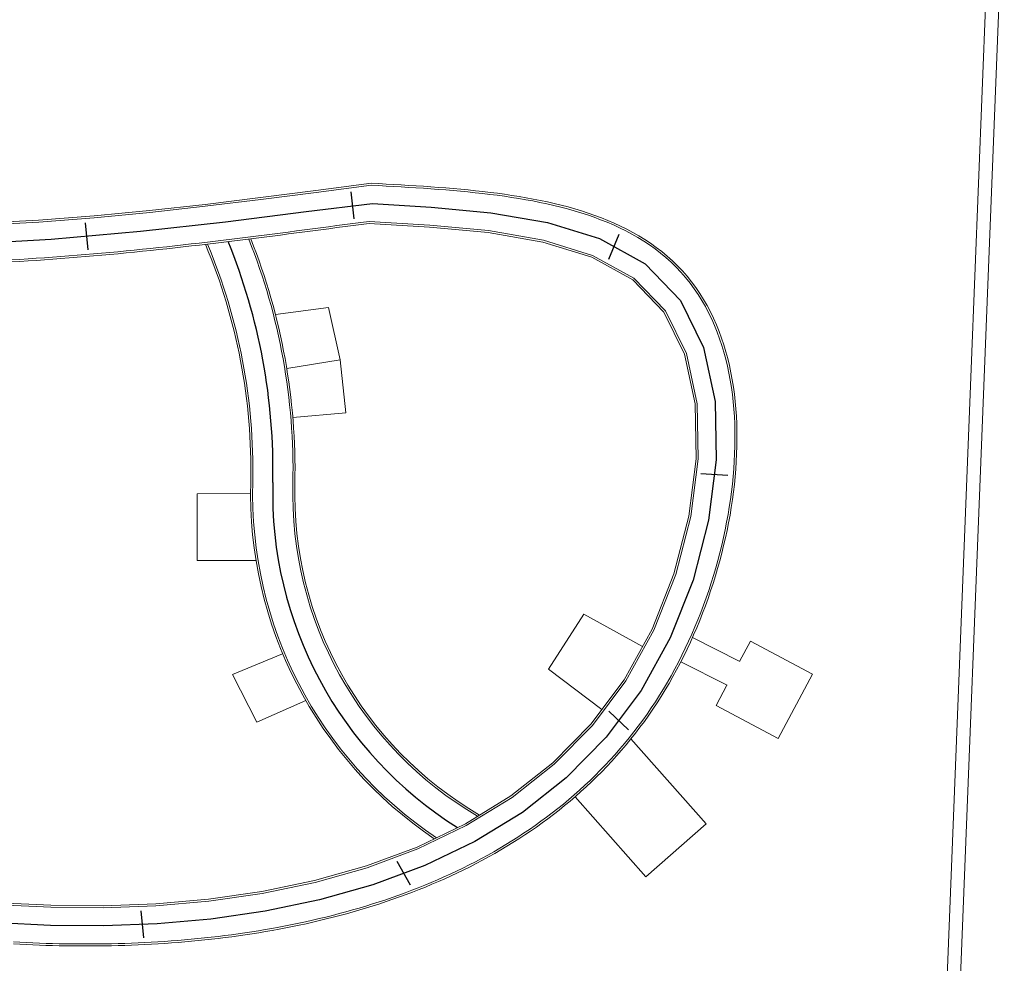
# Model space of a CAD drawing. Units: metres. Extents: x 520223 to 523413, y 3951171 to 3953817.
# Drawn here: x 521058 to 521131, y 3951397 to 3951467 of the extents above; entities that cross this region are included whole.
import ezdxf

# ---------------------------------------------------------------- set-up
doc = ezdxf.new("R2010")
doc.units = ezdxf.units.M
doc.header["$LTSCALE"] = 20
doc.header["$MEASUREMENT"] = 0
doc.linetypes.add('ACAD_ISO03W100', pattern=[30, 12, -18])
for name, color, linetype in [('BAG PARANDEGAN', 7, 'ACAD_ISO03W100'), ('C-ROAD-STAN-MINR', 11, 'Continuous'), ('PIYADERO', 130, 'Continuous'), ('sangi', 6, 'Continuous'), ('Tarhe Axe', 1, 'Continuous')]:
    doc.layers.add(name, color=color, linetype=linetype)
doc.layers.add('divar', color=34, linetype='Continuous', lineweight=5)

msp = doc.modelspace()

# ---------------------------------------------------------------- linework, layer by layer
at = {"layer": 'BAG PARANDEGAN', "lineweight": 5}
for p in [(521082.463, 3951453.302), (521082.463, 3951453.302), (521082.464, 3951453.255), (521082.464, 3951453.255), (521062.593, 3951451.003), (521062.593, 3951451.003), (521062.601, 3951450.98), (521062.601, 3951450.98), (521102.026, 3951450.212), (521102.026, 3951450.212), (521102.026, 3951450.212), (521102.026, 3951450.212), (521109.536, 3951433.155), (521109.536, 3951433.155), (521109.536, 3951433.155), (521109.536, 3951433.155), (521102.381, 3951414.775), (521102.381, 3951414.775), (521102.381, 3951414.775), (521102.381, 3951414.775), (521086.304, 3951403.341), (521086.304, 3951403.341), (521086.304, 3951403.341), (521086.304, 3951403.341), (521066.76, 3951399.529), (521066.76, 3951399.529), (521066.76, 3951399.529), (521066.76, 3951399.529)]:
    msp.add_point(p, dxfattribs=at)
at = {"layer": 'C-ROAD-STAN-MINR', "color": 11, "linetype": 'Continuous', "lineweight": -3}
for points in [[(521082.591, 3951452.291), (521082.372, 3951454.307)], [(521082.591, 3951452.291), (521082.372, 3951454.307)], [(521062.698, 3951449.971), (521062.503, 3951451.989)], [(521062.698, 3951449.971), (521062.503, 3951451.989)], [(521101.647, 3951449.272), (521102.405, 3951451.152)], [(521101.647, 3951449.272), (521102.405, 3951451.152)], [(521110.548, 3951433.098), (521108.524, 3951433.213)], [(521110.548, 3951433.098), (521108.524, 3951433.213)], [(521103.113, 3951414.075), (521101.648, 3951415.476)], [(521103.113, 3951414.075), (521101.648, 3951415.476)], [(521086.794, 3951402.453), (521085.815, 3951404.228)], [(521086.794, 3951402.453), (521085.815, 3951404.228)], [(521066.866, 3951398.521), (521066.655, 3951400.537)], [(521066.866, 3951398.521), (521066.655, 3951400.537)]]:
    msp.add_lwpolyline(points, dxfattribs=at)
at = {"layer": 'divar', "lineweight": 5}
for p, q in [((521130.22, 3951478.607), (521128.738, 3951441.076)), ((521130.22, 3951478.607), (521128.738, 3951441.076)), ((521131.219, 3951478.567), (521129.738, 3951441.037)), ((521131.219, 3951478.567), (521129.738, 3951441.037)), ((521128.738, 3951441.076), (521125.535, 3951359.914)), ((521128.738, 3951441.076), (521125.535, 3951359.914)), ((521129.738, 3951441.037), (521126.534, 3951359.882)), ((521129.738, 3951441.037), (521126.534, 3951359.882))]:
    msp.add_line(p, q, dxfattribs=at)
at = {"layer": 'PIYADERO', "lineweight": 5}
for points in [[(521076.702, 3951445.131), (521080.668, 3951445.651), (521081.538, 3951441.747), (521081.975, 3951437.771), (521078.002, 3951437.436)], [(521081.538, 3951441.747), (521077.549, 3951441.092)], [(521074.846, 3951431.745), (521070.846, 3951431.732), (521070.851, 3951426.732), (521075.252, 3951426.732)], [(521097.124, 3951418.599), (521099.778, 3951422.712)], [(521097.124, 3951418.599), (521099.778, 3951422.712)], [(521099.778, 3951422.712), (521104.154, 3951420.294)], [(521099.778, 3951422.712), (521104.154, 3951420.294)], [(521111.399, 3951419.197), (521107.893, 3951420.973)], [(521111.399, 3951419.197), (521107.893, 3951420.973)], [(521110.477, 3951417.422), (521109.664, 3951415.896), (521114.315, 3951413.42), (521116.88, 3951418.238), (521112.229, 3951420.714), (521111.417, 3951419.188)], [(521110.477, 3951417.422), (521109.664, 3951415.896), (521114.315, 3951413.42), (521116.88, 3951418.238), (521112.229, 3951420.714), (521111.417, 3951419.188)], [(521078.968, 3951416.266), (521075.312, 3951414.642), (521073.498, 3951418.207), (521077.242, 3951419.768)], [(521110.495, 3951417.413), (521107.029, 3951419.169)], [(521110.495, 3951417.413), (521107.029, 3951419.169)], [(521097.124, 3951418.599), (521101.126, 3951415.602)], [(521097.124, 3951418.599), (521101.126, 3951415.602)], [(521108.912, 3951407.053), (521103.296, 3951413.402)], [(521108.912, 3951407.053), (521103.296, 3951413.402)], [(521104.418, 3951403.078), (521099.118, 3951409.07)], [(521104.418, 3951403.078), (521099.118, 3951409.07)], [(521104.418, 3951403.078), (521108.912, 3951407.053)], [(521104.418, 3951403.078), (521108.912, 3951407.053)]]:
    msp.add_lwpolyline(points, dxfattribs=at)
at = {"layer": 'sangi', "lineweight": 5, "ltscale": 10}
for points in [[(521057.1, 3951398.057), (521057.587, 3951398.032), (521058.073, 3951398.01), (521058.561, 3951397.989), (521059.049, 3951397.971), (521059.537, 3951397.954), (521060.026, 3951397.941), (521060.515, 3951397.929), (521061.005, 3951397.92), (521061.496, 3951397.913), (521061.987, 3951397.909), (521062.478, 3951397.907), (521062.97, 3951397.908), (521063.463, 3951397.911), (521063.956, 3951397.917), (521064.45, 3951397.926), (521064.944, 3951397.938), (521065.439, 3951397.952), (521065.935, 3951397.969), (521066.431, 3951397.989), (521066.927, 3951398.012), (521067.424, 3951398.038), (521067.922, 3951398.067), (521068.42, 3951398.1), (521068.919, 3951398.135), (521069.418, 3951398.173), (521069.918, 3951398.215), (521070.419, 3951398.26), (521070.92, 3951398.308), (521071.422, 3951398.36), (521071.924, 3951398.415), (521072.427, 3951398.473), (521072.931, 3951398.535), (521073.435, 3951398.601), (521073.939, 3951398.67), (521074.444, 3951398.743), (521074.95, 3951398.82), (521075.455, 3951398.901), (521075.961, 3951398.985), (521076.467, 3951399.073), (521076.973, 3951399.165), (521077.478, 3951399.262), (521077.984, 3951399.362), (521078.489, 3951399.467), (521078.994, 3951399.575), (521079.498, 3951399.688), (521080.002, 3951399.806), (521080.506, 3951399.927), (521081.008, 3951400.053), (521081.51, 3951400.184), (521082.012, 3951400.319), (521082.512, 3951400.459), (521083.011, 3951400.603), (521083.509, 3951400.752), (521084.006, 3951400.906), (521084.502, 3951401.065), (521084.996, 3951401.229), (521085.489, 3951401.398), (521085.98, 3951401.572), (521086.47, 3951401.751), (521086.958, 3951401.935), (521087.445, 3951402.124), (521087.929, 3951402.319), (521088.411, 3951402.519), (521088.892, 3951402.725), (521089.37, 3951402.936), (521089.846, 3951403.152), (521090.32, 3951403.375), (521090.792, 3951403.603), (521091.26, 3951403.836), (521091.727, 3951404.076), (521092.19, 3951404.321), (521092.651, 3951404.573), (521093.108, 3951404.83), (521093.563, 3951405.093), (521094.015, 3951405.363), (521094.463, 3951405.639), (521094.908, 3951405.921), (521095.349, 3951406.209), (521095.787, 3951406.504), (521096.222, 3951406.805), (521096.652, 3951407.113), (521097.079, 3951407.427), (521097.502, 3951407.748), (521097.92, 3951408.075), (521098.335, 3951408.41), (521098.745, 3951408.751), (521099.15, 3951409.099), (521099.552, 3951409.453), (521099.948, 3951409.815), (521100.34, 3951410.184), (521100.726, 3951410.559), (521101.108, 3951410.942), (521101.484, 3951411.332), (521101.856, 3951411.729), (521102.221, 3951412.133), (521102.582, 3951412.544), (521102.936, 3951412.963), (521103.285, 3951413.388), (521103.628, 3951413.821), (521103.965, 3951414.262), (521104.296, 3951414.709), (521104.62, 3951415.165), (521104.939, 3951415.627), (521105.25, 3951416.097), (521105.556, 3951416.574), (521105.854, 3951417.059), (521106.146, 3951417.551), (521106.43, 3951418.05), (521106.708, 3951418.555), (521106.977, 3951419.067), (521107.24, 3951419.585), (521107.494, 3951420.108), (521107.741, 3951420.636), (521107.981, 3951421.169), (521108.212, 3951421.707), (521108.436, 3951422.25), (521108.652, 3951422.796), (521108.86, 3951423.346), (521109.06, 3951423.9), (521109.251, 3951424.457), (521109.435, 3951425.016), (521109.61, 3951425.579), (521109.777, 3951426.144), (521109.936, 3951426.711), (521110.085, 3951427.279), (521110.227, 3951427.85), (521110.359, 3951428.421), (521110.482, 3951428.994), (521110.597, 3951429.567), (521110.702, 3951430.14), (521110.798, 3951430.714), (521110.885, 3951431.288), (521110.962, 3951431.862), (521111.03, 3951432.434), (521111.088, 3951433.006), (521111.135, 3951433.577), (521111.173, 3951434.147), (521111.2, 3951434.715), (521111.217, 3951435.281), (521111.224, 3951435.844), (521111.219, 3951436.406), (521111.204, 3951436.965), (521111.177, 3951437.521), (521111.139, 3951438.074), (521111.089, 3951438.623), (521111.027, 3951439.169), (521110.952, 3951439.711), (521110.866, 3951440.248), (521110.766, 3951440.782), (521110.654, 3951441.311), (521110.528, 3951441.834), (521110.388, 3951442.353), (521110.234, 3951442.866), (521110.065, 3951443.372), (521109.882, 3951443.872), (521109.683, 3951444.365), (521109.468, 3951444.851), (521109.238, 3951445.329), (521108.99, 3951445.798), (521108.726, 3951446.259), (521108.445, 3951446.709), (521108.146, 3951447.149), (521107.829, 3951447.578), (521107.494, 3951447.995), (521107.142, 3951448.397), (521106.776, 3951448.783), (521106.396, 3951449.151), (521106.004, 3951449.503), (521105.601, 3951449.837), (521105.186, 3951450.156), (521104.762, 3951450.459), (521104.328, 3951450.746), (521103.886, 3951451.018), (521103.436, 3951451.276), (521102.979, 3951451.52), (521102.514, 3951451.75), (521102.043, 3951451.968), (521101.566, 3951452.173), (521101.083, 3951452.367), (521100.594, 3951452.55), (521100.101, 3951452.722), (521099.602, 3951452.884), (521099.099, 3951453.036), (521098.591, 3951453.179), (521098.078, 3951453.314), (521097.562, 3951453.439), (521097.041, 3951453.558), (521096.517, 3951453.668), (521095.989, 3951453.772), (521095.458, 3951453.869), (521094.924, 3951453.96), (521094.387, 3951454.045), (521093.847, 3951454.125), (521093.304, 3951454.199), (521092.759, 3951454.268), (521092.212, 3951454.333), (521091.663, 3951454.393), (521091.112, 3951454.45), (521090.559, 3951454.503), (521090.005, 3951454.552), (521089.449, 3951454.599), (521088.893, 3951454.642), (521088.336, 3951454.683), (521087.778, 3951454.722), (521087.22, 3951454.759), (521086.662, 3951454.795), (521086.105, 3951454.829), (521085.547, 3951454.862), (521084.991, 3951454.894), (521084.435, 3951454.925), (521083.88, 3951454.956), (521079.734, 3951454.409), (521075.587, 3951453.877), (521071.44, 3951453.375), (521067.29, 3951452.919), (521063.139, 3951452.523), (521058.985, 3951452.203), (521054.711, 3951451.969)], [(521057.1, 3951398.057), (521057.587, 3951398.032), (521058.073, 3951398.01), (521058.561, 3951397.989), (521059.049, 3951397.971), (521059.537, 3951397.954), (521060.026, 3951397.941), (521060.515, 3951397.929), (521061.005, 3951397.92), (521061.496, 3951397.913), (521061.987, 3951397.909), (521062.478, 3951397.907), (521062.97, 3951397.908), (521063.463, 3951397.911), (521063.956, 3951397.917), (521064.45, 3951397.926), (521064.944, 3951397.938), (521065.439, 3951397.952), (521065.935, 3951397.969), (521066.431, 3951397.989), (521066.927, 3951398.012), (521067.424, 3951398.038), (521067.922, 3951398.067), (521068.42, 3951398.1), (521068.919, 3951398.135), (521069.418, 3951398.173), (521069.918, 3951398.215), (521070.419, 3951398.26), (521070.92, 3951398.308), (521071.422, 3951398.36), (521071.924, 3951398.415), (521072.427, 3951398.473), (521072.931, 3951398.535), (521073.435, 3951398.601), (521073.939, 3951398.67), (521074.444, 3951398.743), (521074.95, 3951398.82), (521075.455, 3951398.901), (521075.961, 3951398.985), (521076.467, 3951399.073), (521076.973, 3951399.165), (521077.478, 3951399.262), (521077.984, 3951399.362), (521078.489, 3951399.467), (521078.994, 3951399.575), (521079.498, 3951399.688), (521080.002, 3951399.806), (521080.506, 3951399.927), (521081.008, 3951400.053), (521081.51, 3951400.184), (521082.012, 3951400.319), (521082.512, 3951400.459), (521083.011, 3951400.603), (521083.509, 3951400.752), (521084.006, 3951400.906), (521084.502, 3951401.065), (521084.996, 3951401.229), (521085.489, 3951401.398), (521085.98, 3951401.572), (521086.47, 3951401.751), (521086.958, 3951401.935), (521087.445, 3951402.124), (521087.929, 3951402.319), (521088.411, 3951402.519), (521088.892, 3951402.725), (521089.37, 3951402.936), (521089.846, 3951403.152), (521090.32, 3951403.375), (521090.792, 3951403.603), (521091.26, 3951403.836), (521091.727, 3951404.076), (521092.19, 3951404.321), (521092.651, 3951404.573), (521093.108, 3951404.83), (521093.563, 3951405.093), (521094.015, 3951405.363), (521094.463, 3951405.639), (521094.908, 3951405.921), (521095.349, 3951406.209), (521095.787, 3951406.504), (521096.222, 3951406.805), (521096.652, 3951407.113), (521097.079, 3951407.427), (521097.502, 3951407.748), (521097.92, 3951408.075), (521098.335, 3951408.41), (521098.745, 3951408.751), (521099.15, 3951409.099), (521099.552, 3951409.453), (521099.948, 3951409.815), (521100.34, 3951410.184), (521100.726, 3951410.559), (521101.108, 3951410.942), (521101.484, 3951411.332), (521101.856, 3951411.729), (521102.221, 3951412.133), (521102.582, 3951412.544), (521102.936, 3951412.963), (521103.285, 3951413.388), (521103.628, 3951413.821), (521103.965, 3951414.262), (521104.296, 3951414.709), (521104.62, 3951415.165), (521104.939, 3951415.627), (521105.25, 3951416.097), (521105.556, 3951416.574), (521105.854, 3951417.059), (521106.146, 3951417.551), (521106.43, 3951418.05), (521106.708, 3951418.555), (521106.977, 3951419.067), (521107.24, 3951419.585), (521107.494, 3951420.108), (521107.741, 3951420.636), (521107.981, 3951421.169), (521108.212, 3951421.707), (521108.436, 3951422.25), (521108.652, 3951422.796), (521108.86, 3951423.346), (521109.06, 3951423.9), (521109.251, 3951424.457), (521109.435, 3951425.016), (521109.61, 3951425.579), (521109.777, 3951426.144), (521109.936, 3951426.711), (521110.085, 3951427.279), (521110.227, 3951427.85), (521110.359, 3951428.421), (521110.482, 3951428.994), (521110.597, 3951429.567), (521110.702, 3951430.14), (521110.798, 3951430.714), (521110.885, 3951431.288), (521110.962, 3951431.862), (521111.03, 3951432.434), (521111.088, 3951433.006), (521111.135, 3951433.577), (521111.173, 3951434.147), (521111.2, 3951434.715), (521111.217, 3951435.281), (521111.224, 3951435.844), (521111.219, 3951436.406), (521111.204, 3951436.965), (521111.177, 3951437.521), (521111.139, 3951438.074), (521111.089, 3951438.623), (521111.027, 3951439.169), (521110.952, 3951439.711), (521110.866, 3951440.248), (521110.766, 3951440.782), (521110.654, 3951441.311), (521110.528, 3951441.834), (521110.388, 3951442.353), (521110.234, 3951442.866), (521110.065, 3951443.372), (521109.882, 3951443.872), (521109.683, 3951444.365), (521109.468, 3951444.851), (521109.238, 3951445.329), (521108.99, 3951445.798), (521108.726, 3951446.259), (521108.445, 3951446.709), (521108.146, 3951447.149), (521107.829, 3951447.578), (521107.494, 3951447.995), (521107.142, 3951448.397), (521106.776, 3951448.783), (521106.396, 3951449.151), (521106.004, 3951449.503), (521105.601, 3951449.837), (521105.186, 3951450.156), (521104.762, 3951450.459), (521104.328, 3951450.746), (521103.886, 3951451.018), (521103.436, 3951451.276), (521102.979, 3951451.52), (521102.514, 3951451.75), (521102.043, 3951451.968), (521101.566, 3951452.173), (521101.083, 3951452.367), (521100.594, 3951452.55), (521100.101, 3951452.722), (521099.602, 3951452.884), (521099.099, 3951453.036), (521098.591, 3951453.179), (521098.078, 3951453.314), (521097.562, 3951453.439), (521097.041, 3951453.558), (521096.517, 3951453.668), (521095.989, 3951453.772), (521095.458, 3951453.869), (521094.924, 3951453.96), (521094.387, 3951454.045), (521093.847, 3951454.125), (521093.304, 3951454.199), (521092.759, 3951454.268), (521092.212, 3951454.333), (521091.663, 3951454.393), (521091.112, 3951454.45), (521090.559, 3951454.503), (521090.005, 3951454.552), (521089.449, 3951454.599), (521088.893, 3951454.642), (521088.336, 3951454.683), (521087.778, 3951454.722), (521087.22, 3951454.759), (521086.662, 3951454.795), (521086.105, 3951454.829), (521085.547, 3951454.862), (521084.991, 3951454.894), (521084.435, 3951454.925), (521083.88, 3951454.956), (521079.734, 3951454.409), (521075.587, 3951453.877), (521071.44, 3951453.375), (521067.29, 3951452.919), (521063.139, 3951452.523), (521058.985, 3951452.203), (521054.711, 3951451.969)], [(521057.1, 3951398.057), (521057.587, 3951398.032), (521058.073, 3951398.01), (521058.561, 3951397.989), (521059.049, 3951397.971), (521059.537, 3951397.954), (521060.026, 3951397.941), (521060.515, 3951397.929), (521061.005, 3951397.92), (521061.496, 3951397.913), (521061.987, 3951397.909), (521062.478, 3951397.907), (521062.97, 3951397.908), (521063.463, 3951397.911), (521063.956, 3951397.917), (521064.45, 3951397.926), (521064.944, 3951397.938), (521065.439, 3951397.952), (521065.935, 3951397.969), (521066.431, 3951397.989), (521066.927, 3951398.012), (521067.424, 3951398.038), (521067.922, 3951398.067), (521068.42, 3951398.1), (521068.919, 3951398.135), (521069.418, 3951398.173), (521069.918, 3951398.215), (521070.419, 3951398.26), (521070.92, 3951398.308), (521071.422, 3951398.36), (521071.924, 3951398.415), (521072.427, 3951398.473), (521072.931, 3951398.535), (521073.435, 3951398.601), (521073.939, 3951398.67), (521074.444, 3951398.743), (521074.95, 3951398.82), (521075.455, 3951398.901), (521075.961, 3951398.985), (521076.467, 3951399.073), (521076.973, 3951399.165), (521077.478, 3951399.262), (521077.984, 3951399.362), (521078.489, 3951399.467), (521078.994, 3951399.575), (521079.498, 3951399.688), (521080.002, 3951399.806), (521080.506, 3951399.927), (521081.008, 3951400.053), (521081.51, 3951400.184), (521082.012, 3951400.319), (521082.512, 3951400.459), (521083.011, 3951400.603), (521083.509, 3951400.752), (521084.006, 3951400.906), (521084.502, 3951401.065), (521084.996, 3951401.229), (521085.489, 3951401.398), (521085.98, 3951401.572), (521086.47, 3951401.751), (521086.958, 3951401.935), (521087.445, 3951402.124), (521087.929, 3951402.319), (521088.411, 3951402.519), (521088.892, 3951402.725), (521089.37, 3951402.936), (521089.846, 3951403.152), (521090.32, 3951403.375), (521090.792, 3951403.603), (521091.26, 3951403.836), (521091.727, 3951404.076), (521092.19, 3951404.321), (521092.651, 3951404.573), (521093.108, 3951404.83), (521093.563, 3951405.093), (521094.015, 3951405.363), (521094.463, 3951405.639), (521094.908, 3951405.921), (521095.349, 3951406.209), (521095.787, 3951406.504), (521096.222, 3951406.805), (521096.652, 3951407.113), (521097.079, 3951407.427), (521097.502, 3951407.748), (521097.92, 3951408.075), (521098.335, 3951408.41), (521098.745, 3951408.751), (521099.15, 3951409.099), (521099.552, 3951409.453), (521099.948, 3951409.815), (521100.34, 3951410.184), (521100.726, 3951410.559), (521101.108, 3951410.942), (521101.484, 3951411.332), (521101.856, 3951411.729), (521102.221, 3951412.133), (521102.582, 3951412.544), (521102.936, 3951412.963), (521103.285, 3951413.388), (521103.628, 3951413.821), (521103.965, 3951414.262), (521104.296, 3951414.709), (521104.62, 3951415.165), (521104.939, 3951415.627), (521105.25, 3951416.097), (521105.556, 3951416.574), (521105.854, 3951417.059), (521106.146, 3951417.551), (521106.43, 3951418.05), (521106.708, 3951418.555), (521106.977, 3951419.067), (521107.24, 3951419.585), (521107.494, 3951420.108), (521107.741, 3951420.636), (521107.981, 3951421.169), (521108.212, 3951421.707), (521108.436, 3951422.25), (521108.652, 3951422.796), (521108.86, 3951423.346), (521109.06, 3951423.9), (521109.251, 3951424.457), (521109.435, 3951425.016), (521109.61, 3951425.579), (521109.777, 3951426.144), (521109.936, 3951426.711), (521110.085, 3951427.279), (521110.227, 3951427.85), (521110.359, 3951428.421), (521110.482, 3951428.994), (521110.597, 3951429.567), (521110.702, 3951430.14), (521110.798, 3951430.714), (521110.885, 3951431.288), (521110.962, 3951431.862), (521111.03, 3951432.434), (521111.088, 3951433.006), (521111.135, 3951433.577), (521111.173, 3951434.147), (521111.2, 3951434.715), (521111.217, 3951435.281), (521111.224, 3951435.844), (521111.219, 3951436.406), (521111.204, 3951436.965), (521111.177, 3951437.521), (521111.139, 3951438.074), (521111.089, 3951438.623), (521111.027, 3951439.169), (521110.952, 3951439.711), (521110.866, 3951440.248), (521110.766, 3951440.782), (521110.654, 3951441.311), (521110.528, 3951441.834), (521110.388, 3951442.353), (521110.234, 3951442.866), (521110.065, 3951443.372), (521109.882, 3951443.872), (521109.683, 3951444.365), (521109.468, 3951444.851), (521109.238, 3951445.329), (521108.99, 3951445.798), (521108.726, 3951446.259), (521108.445, 3951446.709), (521108.146, 3951447.149), (521107.829, 3951447.578), (521107.494, 3951447.995), (521107.142, 3951448.397), (521106.776, 3951448.783), (521106.396, 3951449.151), (521106.004, 3951449.503), (521105.601, 3951449.837), (521105.186, 3951450.156), (521104.762, 3951450.459), (521104.328, 3951450.746), (521103.886, 3951451.018), (521103.436, 3951451.276), (521102.979, 3951451.52), (521102.514, 3951451.75), (521102.043, 3951451.968), (521101.566, 3951452.173), (521101.083, 3951452.367), (521100.594, 3951452.55), (521100.101, 3951452.722), (521099.602, 3951452.884), (521099.099, 3951453.036), (521098.591, 3951453.179), (521098.078, 3951453.314), (521097.562, 3951453.439), (521097.041, 3951453.558), (521096.517, 3951453.668), (521095.989, 3951453.772), (521095.458, 3951453.869), (521094.924, 3951453.96), (521094.387, 3951454.045), (521093.847, 3951454.125), (521093.304, 3951454.199), (521092.759, 3951454.268), (521092.212, 3951454.333), (521091.663, 3951454.393), (521091.112, 3951454.45), (521090.559, 3951454.503), (521090.005, 3951454.552), (521089.449, 3951454.599), (521088.893, 3951454.642), (521088.336, 3951454.683), (521087.778, 3951454.722), (521087.22, 3951454.759), (521086.662, 3951454.795), (521086.105, 3951454.829), (521085.547, 3951454.862), (521084.991, 3951454.894), (521084.435, 3951454.925), (521083.88, 3951454.956), (521079.734, 3951454.409), (521075.587, 3951453.877), (521071.44, 3951453.375), (521067.29, 3951452.919), (521063.139, 3951452.523), (521058.985, 3951452.203), (521054.711, 3951451.969)], [(521057.1, 3951398.057), (521057.587, 3951398.032), (521058.073, 3951398.01), (521058.561, 3951397.989), (521059.049, 3951397.971), (521059.537, 3951397.954), (521060.026, 3951397.941), (521060.515, 3951397.929), (521061.005, 3951397.92), (521061.496, 3951397.913), (521061.987, 3951397.909), (521062.478, 3951397.907), (521062.97, 3951397.908), (521063.463, 3951397.911), (521063.956, 3951397.917), (521064.45, 3951397.926), (521064.944, 3951397.938), (521065.439, 3951397.952), (521065.935, 3951397.969), (521066.431, 3951397.989), (521066.927, 3951398.012), (521067.424, 3951398.038), (521067.922, 3951398.067), (521068.42, 3951398.1), (521068.919, 3951398.135), (521069.418, 3951398.173), (521069.918, 3951398.215), (521070.419, 3951398.26), (521070.92, 3951398.308), (521071.422, 3951398.36), (521071.924, 3951398.415), (521072.427, 3951398.473), (521072.931, 3951398.535), (521073.435, 3951398.601), (521073.939, 3951398.67), (521074.444, 3951398.743), (521074.95, 3951398.82), (521075.455, 3951398.901), (521075.961, 3951398.985), (521076.467, 3951399.073), (521076.973, 3951399.165), (521077.478, 3951399.262), (521077.984, 3951399.362), (521078.489, 3951399.467), (521078.994, 3951399.575), (521079.498, 3951399.688), (521080.002, 3951399.806), (521080.506, 3951399.927), (521081.008, 3951400.053), (521081.51, 3951400.184), (521082.012, 3951400.319), (521082.512, 3951400.459), (521083.011, 3951400.603), (521083.509, 3951400.752), (521084.006, 3951400.906), (521084.502, 3951401.065), (521084.996, 3951401.229), (521085.489, 3951401.398), (521085.98, 3951401.572), (521086.47, 3951401.751), (521086.958, 3951401.935), (521087.445, 3951402.124), (521087.929, 3951402.319), (521088.411, 3951402.519), (521088.892, 3951402.725), (521089.37, 3951402.936), (521089.846, 3951403.152), (521090.32, 3951403.375), (521090.792, 3951403.603), (521091.26, 3951403.836), (521091.727, 3951404.076), (521092.19, 3951404.321), (521092.651, 3951404.573), (521093.108, 3951404.83), (521093.563, 3951405.093), (521094.015, 3951405.363), (521094.463, 3951405.639), (521094.908, 3951405.921), (521095.349, 3951406.209), (521095.787, 3951406.504), (521096.222, 3951406.805), (521096.652, 3951407.113), (521097.079, 3951407.427), (521097.502, 3951407.748), (521097.92, 3951408.075), (521098.335, 3951408.41), (521098.745, 3951408.751), (521099.15, 3951409.099), (521099.552, 3951409.453), (521099.948, 3951409.815), (521100.34, 3951410.184), (521100.726, 3951410.559), (521101.108, 3951410.942), (521101.484, 3951411.332), (521101.856, 3951411.729), (521102.221, 3951412.133), (521102.582, 3951412.544), (521102.936, 3951412.963), (521103.285, 3951413.388), (521103.628, 3951413.821), (521103.965, 3951414.262), (521104.296, 3951414.709), (521104.62, 3951415.165), (521104.939, 3951415.627), (521105.25, 3951416.097), (521105.556, 3951416.574), (521105.854, 3951417.059), (521106.146, 3951417.551), (521106.43, 3951418.05), (521106.708, 3951418.555), (521106.977, 3951419.067), (521107.24, 3951419.585), (521107.494, 3951420.108), (521107.741, 3951420.636), (521107.981, 3951421.169), (521108.212, 3951421.707), (521108.436, 3951422.25), (521108.652, 3951422.796), (521108.86, 3951423.346), (521109.06, 3951423.9), (521109.251, 3951424.457), (521109.435, 3951425.016), (521109.61, 3951425.579), (521109.777, 3951426.144), (521109.936, 3951426.711), (521110.085, 3951427.279), (521110.227, 3951427.85), (521110.359, 3951428.421), (521110.482, 3951428.994), (521110.597, 3951429.567), (521110.702, 3951430.14), (521110.798, 3951430.714), (521110.885, 3951431.288), (521110.962, 3951431.862), (521111.03, 3951432.434), (521111.088, 3951433.006), (521111.135, 3951433.577), (521111.173, 3951434.147), (521111.2, 3951434.715), (521111.217, 3951435.281), (521111.224, 3951435.844), (521111.219, 3951436.406), (521111.204, 3951436.965), (521111.177, 3951437.521), (521111.139, 3951438.074), (521111.089, 3951438.623), (521111.027, 3951439.169), (521110.952, 3951439.711), (521110.866, 3951440.248), (521110.766, 3951440.782), (521110.654, 3951441.311), (521110.528, 3951441.834), (521110.388, 3951442.353), (521110.234, 3951442.866), (521110.065, 3951443.372), (521109.882, 3951443.872), (521109.683, 3951444.365), (521109.468, 3951444.851), (521109.238, 3951445.329), (521108.99, 3951445.798), (521108.726, 3951446.259), (521108.445, 3951446.709), (521108.146, 3951447.149), (521107.829, 3951447.578), (521107.494, 3951447.995), (521107.142, 3951448.397), (521106.776, 3951448.783), (521106.396, 3951449.151), (521106.004, 3951449.503), (521105.601, 3951449.837), (521105.186, 3951450.156), (521104.762, 3951450.459), (521104.328, 3951450.746), (521103.886, 3951451.018), (521103.436, 3951451.276), (521102.979, 3951451.52), (521102.514, 3951451.75), (521102.043, 3951451.968), (521101.566, 3951452.173), (521101.083, 3951452.367), (521100.594, 3951452.55), (521100.101, 3951452.722), (521099.602, 3951452.884), (521099.099, 3951453.036), (521098.591, 3951453.179), (521098.078, 3951453.314), (521097.562, 3951453.439), (521097.041, 3951453.558), (521096.517, 3951453.668), (521095.989, 3951453.772), (521095.458, 3951453.869), (521094.924, 3951453.96), (521094.387, 3951454.045), (521093.847, 3951454.125), (521093.304, 3951454.199), (521092.759, 3951454.268), (521092.212, 3951454.333), (521091.663, 3951454.393), (521091.112, 3951454.45), (521090.559, 3951454.503), (521090.005, 3951454.552), (521089.449, 3951454.599), (521088.893, 3951454.642), (521088.336, 3951454.683), (521087.778, 3951454.722), (521087.22, 3951454.759), (521086.662, 3951454.795), (521086.105, 3951454.829), (521085.547, 3951454.862), (521084.991, 3951454.894), (521084.435, 3951454.925), (521083.88, 3951454.956), (521079.734, 3951454.409), (521075.587, 3951453.877), (521071.44, 3951453.375), (521067.29, 3951452.919), (521063.139, 3951452.523), (521058.985, 3951452.203), (521054.711, 3951451.969)], [(521057.108, 3951398.207), (521057.594, 3951398.182), (521058.08, 3951398.159), (521058.567, 3951398.139), (521059.054, 3951398.121), (521059.542, 3951398.104), (521060.03, 3951398.091), (521060.518, 3951398.079), (521061.008, 3951398.07), (521061.497, 3951398.063), (521061.988, 3951398.059), (521062.478, 3951398.057), (521062.97, 3951398.058), (521063.462, 3951398.061), (521063.954, 3951398.067), (521064.447, 3951398.076), (521064.94, 3951398.088), (521065.434, 3951398.102), (521065.929, 3951398.119), (521066.424, 3951398.139), (521066.92, 3951398.162), (521067.416, 3951398.188), (521067.913, 3951398.217), (521068.41, 3951398.249), (521068.908, 3951398.284), (521069.406, 3951398.323), (521069.905, 3951398.364), (521070.405, 3951398.409), (521070.905, 3951398.457), (521071.406, 3951398.509), (521071.907, 3951398.564), (521072.409, 3951398.622), (521072.912, 3951398.684), (521073.415, 3951398.75), (521073.919, 3951398.819), (521074.423, 3951398.892), (521074.927, 3951398.968), (521075.431, 3951399.049), (521075.936, 3951399.133), (521076.44, 3951399.221), (521076.945, 3951399.313), (521077.45, 3951399.409), (521077.954, 3951399.509), (521078.458, 3951399.613), (521078.962, 3951399.722), (521079.465, 3951399.834), (521079.968, 3951399.951), (521080.47, 3951400.073), (521080.971, 3951400.199), (521081.472, 3951400.329), (521081.972, 3951400.464), (521082.471, 3951400.603), (521082.969, 3951400.747), (521083.465, 3951400.896), (521083.961, 3951401.05), (521084.455, 3951401.208), (521084.948, 3951401.371), (521085.44, 3951401.54), (521085.93, 3951401.713), (521086.418, 3951401.892), (521086.905, 3951402.075), (521087.389, 3951402.264), (521087.872, 3951402.458), (521088.353, 3951402.658), (521088.832, 3951402.862), (521089.309, 3951403.073), (521089.783, 3951403.289), (521090.256, 3951403.51), (521090.725, 3951403.737), (521091.193, 3951403.97), (521091.657, 3951404.209), (521092.119, 3951404.453), (521092.578, 3951404.704), (521093.034, 3951404.96), (521093.487, 3951405.223), (521093.937, 3951405.491), (521094.383, 3951405.766), (521094.827, 3951406.047), (521095.267, 3951406.334), (521095.703, 3951406.628), (521096.135, 3951406.928), (521096.564, 3951407.234), (521096.989, 3951407.547), (521097.41, 3951407.867), (521097.827, 3951408.193), (521098.24, 3951408.526), (521098.648, 3951408.865), (521099.052, 3951409.212), (521099.451, 3951409.565), (521099.846, 3951409.925), (521100.236, 3951410.292), (521100.621, 3951410.666), (521101.001, 3951411.047), (521101.376, 3951411.435), (521101.745, 3951411.83), (521102.109, 3951412.233), (521102.468, 3951412.642), (521102.821, 3951413.059), (521103.168, 3951413.483), (521103.51, 3951413.914), (521103.845, 3951414.352), (521104.174, 3951414.798), (521104.497, 3951415.251), (521104.814, 3951415.711), (521105.125, 3951416.179), (521105.429, 3951416.654), (521105.726, 3951417.137), (521106.016, 3951417.627), (521106.299, 3951418.123), (521106.575, 3951418.626), (521106.844, 3951419.136), (521107.105, 3951419.651), (521107.359, 3951420.172), (521107.605, 3951420.699), (521107.843, 3951421.23), (521108.074, 3951421.766), (521108.297, 3951422.306), (521108.512, 3951422.85), (521108.719, 3951423.398), (521108.918, 3951423.95), (521109.109, 3951424.504), (521109.292, 3951425.062), (521109.467, 3951425.622), (521109.633, 3951426.185), (521109.791, 3951426.75), (521109.94, 3951427.316), (521110.081, 3951427.884), (521110.213, 3951428.454), (521110.336, 3951429.024), (521110.45, 3951429.595), (521110.555, 3951430.166), (521110.65, 3951430.738), (521110.737, 3951431.309), (521110.814, 3951431.88), (521110.881, 3951432.451), (521110.938, 3951433.02), (521110.986, 3951433.588), (521111.023, 3951434.155), (521111.05, 3951434.72), (521111.067, 3951435.284), (521111.074, 3951435.845), (521111.069, 3951436.403), (521111.054, 3951436.959), (521111.027, 3951437.512), (521110.989, 3951438.062), (521110.939, 3951438.608), (521110.878, 3951439.15), (521110.804, 3951439.689), (521110.718, 3951440.223), (521110.619, 3951440.752), (521110.507, 3951441.277), (521110.382, 3951441.797), (521110.244, 3951442.312), (521110.091, 3951442.82), (521109.924, 3951443.323), (521109.742, 3951443.818), (521109.545, 3951444.307), (521109.332, 3951444.788), (521109.104, 3951445.261), (521108.859, 3951445.726), (521108.598, 3951446.182), (521108.319, 3951446.627), (521108.023, 3951447.063), (521107.71, 3951447.487), (521107.379, 3951447.898), (521107.031, 3951448.296), (521106.669, 3951448.677), (521106.294, 3951449.041), (521105.906, 3951449.389), (521105.507, 3951449.72), (521105.097, 3951450.036), (521104.677, 3951450.335), (521104.248, 3951450.62), (521103.81, 3951450.889), (521103.364, 3951451.145), (521102.91, 3951451.387), (521102.449, 3951451.615), (521101.982, 3951451.831), (521101.508, 3951452.035), (521101.028, 3951452.227), (521100.543, 3951452.409), (521100.053, 3951452.58), (521099.557, 3951452.741), (521099.057, 3951452.892), (521098.551, 3951453.035), (521098.041, 3951453.168), (521097.527, 3951453.293), (521097.009, 3951453.411), (521096.487, 3951453.521), (521095.961, 3951453.625), (521095.432, 3951453.721), (521094.9, 3951453.812), (521094.364, 3951453.897), (521093.826, 3951453.976), (521093.285, 3951454.05), (521092.741, 3951454.119), (521092.195, 3951454.184), (521091.647, 3951454.244), (521091.097, 3951454.301), (521090.545, 3951454.353), (521089.992, 3951454.403), (521089.437, 3951454.449), (521088.881, 3951454.493), (521088.325, 3951454.534), (521087.768, 3951454.573), (521087.21, 3951454.61), (521086.653, 3951454.645), (521086.096, 3951454.679), (521085.538, 3951454.712), (521084.982, 3951454.744), (521084.426, 3951454.775), (521083.886, 3951454.805), (521079.754, 3951454.26), (521075.606, 3951453.728), (521071.457, 3951453.226), (521067.306, 3951452.769), (521063.152, 3951452.374), (521058.995, 3951452.053), (521054.717, 3951451.819)], [(521057.108, 3951398.207), (521057.594, 3951398.182), (521058.08, 3951398.159), (521058.567, 3951398.139), (521059.054, 3951398.121), (521059.542, 3951398.104), (521060.03, 3951398.091), (521060.518, 3951398.079), (521061.008, 3951398.07), (521061.497, 3951398.063), (521061.988, 3951398.059), (521062.478, 3951398.057), (521062.97, 3951398.058), (521063.462, 3951398.061), (521063.954, 3951398.067), (521064.447, 3951398.076), (521064.94, 3951398.088), (521065.434, 3951398.102), (521065.929, 3951398.119), (521066.424, 3951398.139), (521066.92, 3951398.162), (521067.416, 3951398.188), (521067.913, 3951398.217), (521068.41, 3951398.249), (521068.908, 3951398.284), (521069.406, 3951398.323), (521069.905, 3951398.364), (521070.405, 3951398.409), (521070.905, 3951398.457), (521071.406, 3951398.509), (521071.907, 3951398.564), (521072.409, 3951398.622), (521072.912, 3951398.684), (521073.415, 3951398.75), (521073.919, 3951398.819), (521074.423, 3951398.892), (521074.927, 3951398.968), (521075.431, 3951399.049), (521075.936, 3951399.133), (521076.44, 3951399.221), (521076.945, 3951399.313), (521077.45, 3951399.409), (521077.954, 3951399.509), (521078.458, 3951399.613), (521078.962, 3951399.722), (521079.465, 3951399.834), (521079.968, 3951399.951), (521080.47, 3951400.073), (521080.971, 3951400.199), (521081.472, 3951400.329), (521081.972, 3951400.464), (521082.471, 3951400.603), (521082.969, 3951400.747), (521083.465, 3951400.896), (521083.961, 3951401.05), (521084.455, 3951401.208), (521084.948, 3951401.371), (521085.44, 3951401.54), (521085.93, 3951401.713), (521086.418, 3951401.892), (521086.905, 3951402.075), (521087.389, 3951402.264), (521087.872, 3951402.458), (521088.353, 3951402.658), (521088.832, 3951402.862), (521089.309, 3951403.073), (521089.783, 3951403.289), (521090.256, 3951403.51), (521090.725, 3951403.737), (521091.193, 3951403.97), (521091.657, 3951404.209), (521092.119, 3951404.453), (521092.578, 3951404.704), (521093.034, 3951404.96), (521093.487, 3951405.223), (521093.937, 3951405.491), (521094.383, 3951405.766), (521094.827, 3951406.047), (521095.267, 3951406.334), (521095.703, 3951406.628), (521096.135, 3951406.928), (521096.564, 3951407.234), (521096.989, 3951407.547), (521097.41, 3951407.867), (521097.827, 3951408.193), (521098.24, 3951408.526), (521098.648, 3951408.865), (521099.052, 3951409.212), (521099.451, 3951409.565), (521099.846, 3951409.925), (521100.236, 3951410.292), (521100.621, 3951410.666), (521101.001, 3951411.047), (521101.376, 3951411.435), (521101.745, 3951411.83), (521102.109, 3951412.233), (521102.468, 3951412.642), (521102.821, 3951413.059), (521103.168, 3951413.483), (521103.51, 3951413.914), (521103.845, 3951414.352), (521104.174, 3951414.798), (521104.497, 3951415.251), (521104.814, 3951415.711), (521105.125, 3951416.179), (521105.429, 3951416.654), (521105.726, 3951417.137), (521106.016, 3951417.627), (521106.299, 3951418.123), (521106.575, 3951418.626), (521106.844, 3951419.136), (521107.105, 3951419.651), (521107.359, 3951420.172), (521107.605, 3951420.699), (521107.843, 3951421.23), (521108.074, 3951421.766), (521108.297, 3951422.306), (521108.512, 3951422.85), (521108.719, 3951423.398), (521108.918, 3951423.95), (521109.109, 3951424.504), (521109.292, 3951425.062), (521109.467, 3951425.622), (521109.633, 3951426.185), (521109.791, 3951426.75), (521109.94, 3951427.316), (521110.081, 3951427.884), (521110.213, 3951428.454), (521110.336, 3951429.024), (521110.45, 3951429.595), (521110.555, 3951430.166), (521110.65, 3951430.738), (521110.737, 3951431.309), (521110.814, 3951431.88), (521110.881, 3951432.451), (521110.938, 3951433.02), (521110.986, 3951433.588), (521111.023, 3951434.155), (521111.05, 3951434.72), (521111.067, 3951435.284), (521111.074, 3951435.845), (521111.069, 3951436.403), (521111.054, 3951436.959), (521111.027, 3951437.512), (521110.989, 3951438.062), (521110.939, 3951438.608), (521110.878, 3951439.15), (521110.804, 3951439.689), (521110.718, 3951440.223), (521110.619, 3951440.752), (521110.507, 3951441.277), (521110.382, 3951441.797), (521110.244, 3951442.312), (521110.091, 3951442.82), (521109.924, 3951443.323), (521109.742, 3951443.818), (521109.545, 3951444.307), (521109.332, 3951444.788), (521109.104, 3951445.261), (521108.859, 3951445.726), (521108.598, 3951446.182), (521108.319, 3951446.627), (521108.023, 3951447.063), (521107.71, 3951447.487), (521107.379, 3951447.898), (521107.031, 3951448.296), (521106.669, 3951448.677), (521106.294, 3951449.041), (521105.906, 3951449.389), (521105.507, 3951449.72), (521105.097, 3951450.036), (521104.677, 3951450.335), (521104.248, 3951450.62), (521103.81, 3951450.889), (521103.364, 3951451.145), (521102.91, 3951451.387), (521102.449, 3951451.615), (521101.982, 3951451.831), (521101.508, 3951452.035), (521101.028, 3951452.227), (521100.543, 3951452.409), (521100.053, 3951452.58), (521099.557, 3951452.741), (521099.057, 3951452.892), (521098.551, 3951453.035), (521098.041, 3951453.168), (521097.527, 3951453.293), (521097.009, 3951453.411), (521096.487, 3951453.521), (521095.961, 3951453.625), (521095.432, 3951453.721), (521094.9, 3951453.812), (521094.364, 3951453.897), (521093.826, 3951453.976), (521093.285, 3951454.05), (521092.741, 3951454.119), (521092.195, 3951454.184), (521091.647, 3951454.244), (521091.097, 3951454.301), (521090.545, 3951454.353), (521089.992, 3951454.403), (521089.437, 3951454.449), (521088.881, 3951454.493), (521088.325, 3951454.534), (521087.768, 3951454.573), (521087.21, 3951454.61), (521086.653, 3951454.645), (521086.096, 3951454.679), (521085.538, 3951454.712), (521084.982, 3951454.744), (521084.426, 3951454.775), (521083.886, 3951454.805), (521079.754, 3951454.26), (521075.606, 3951453.728), (521071.457, 3951453.226), (521067.306, 3951452.769), (521063.152, 3951452.374), (521058.995, 3951452.053), (521054.717, 3951451.819)], [(521056.974, 3951449.224), (521057.587, 3951449.26), (521058.2, 3951449.297), (521058.813, 3951449.337), (521059.425, 3951449.379), (521060.037, 3951449.422), (521060.649, 3951449.468), (521061.26, 3951449.515), (521061.871, 3951449.564), (521062.482, 3951449.615), (521063.093, 3951449.668), (521063.703, 3951449.722), (521064.313, 3951449.777), (521064.923, 3951449.835), (521065.532, 3951449.894), (521066.141, 3951449.954), (521066.75, 3951450.015), (521067.358, 3951450.078), (521067.967, 3951450.143), (521068.575, 3951450.208), (521069.183, 3951450.275), (521069.79, 3951450.343), (521070.397, 3951450.412), (521071.004, 3951450.482), (521071.611, 3951450.552), (521072.217, 3951450.624), (521072.824, 3951450.697), (521073.429, 3951450.771), (521074.035, 3951450.845), (521074.641, 3951450.92), (521075.246, 3951450.996), (521075.851, 3951451.073), (521076.455, 3951451.15), (521077.06, 3951451.228), (521077.664, 3951451.306), (521078.268, 3951451.385), (521078.872, 3951451.464), (521079.475, 3951451.543), (521080.078, 3951451.623), (521080.681, 3951451.703), (521081.284, 3951451.783), (521081.887, 3951451.863), (521082.489, 3951451.944), (521083.092, 3951452.024), (521083.708, 3951452.096), (521088.25, 3951451.828), (521092.638, 3951451.407), (521096.741, 3951450.699), (521100.416, 3951449.561), (521103.517, 3951447.842), (521105.888, 3951445.4), (521107.445, 3951442.215), (521108.235, 3951438.466), (521108.325, 3951434.34), (521107.777, 3951430.02), (521106.653, 3951425.691), (521105.012, 3951421.536), (521102.913, 3951417.739), (521100.412, 3951414.399), (521097.557, 3951411.499), (521094.397, 3951409.012), (521090.98, 3951406.912), (521087.355, 3951405.172), (521083.57, 3951403.764), (521079.671, 3951402.662), (521075.707, 3951401.838), (521071.725, 3951401.265), (521067.763, 3951400.918), (521063.827, 3951400.77), (521059.911, 3951400.799), (521056.014, 3951400.98)], [(521056.974, 3951449.224), (521057.587, 3951449.26), (521058.2, 3951449.297), (521058.813, 3951449.337), (521059.425, 3951449.379), (521060.037, 3951449.422), (521060.649, 3951449.468), (521061.26, 3951449.515), (521061.871, 3951449.564), (521062.482, 3951449.615), (521063.093, 3951449.668), (521063.703, 3951449.722), (521064.313, 3951449.777), (521064.923, 3951449.835), (521065.532, 3951449.894), (521066.141, 3951449.954), (521066.75, 3951450.015), (521067.358, 3951450.078), (521067.967, 3951450.143), (521068.575, 3951450.208), (521069.183, 3951450.275), (521069.79, 3951450.343), (521070.397, 3951450.412), (521071.004, 3951450.482), (521071.611, 3951450.552), (521072.217, 3951450.624), (521072.824, 3951450.697), (521073.429, 3951450.771), (521074.035, 3951450.845), (521074.641, 3951450.92), (521075.246, 3951450.996), (521075.851, 3951451.073), (521076.455, 3951451.15), (521077.06, 3951451.228), (521077.664, 3951451.306), (521078.268, 3951451.385), (521078.872, 3951451.464), (521079.475, 3951451.543), (521080.078, 3951451.623), (521080.681, 3951451.703), (521081.284, 3951451.783), (521081.887, 3951451.863), (521082.489, 3951451.944), (521083.092, 3951452.024), (521083.708, 3951452.096), (521088.25, 3951451.828), (521092.638, 3951451.407), (521096.741, 3951450.699), (521100.416, 3951449.561), (521103.517, 3951447.842), (521105.888, 3951445.4), (521107.445, 3951442.215), (521108.235, 3951438.466), (521108.325, 3951434.34), (521107.777, 3951430.02), (521106.653, 3951425.691), (521105.012, 3951421.536), (521102.913, 3951417.739), (521100.412, 3951414.399), (521097.557, 3951411.499), (521094.397, 3951409.012), (521090.98, 3951406.912), (521087.355, 3951405.172), (521083.57, 3951403.764), (521079.671, 3951402.662), (521075.707, 3951401.838), (521071.725, 3951401.265), (521067.763, 3951400.918), (521063.827, 3951400.77), (521059.911, 3951400.799), (521056.014, 3951400.98)], [(521056.982, 3951449.075), (521057.596, 3951449.11), (521058.21, 3951449.148), (521058.823, 3951449.187), (521059.435, 3951449.229), (521060.048, 3951449.273), (521060.66, 3951449.318), (521061.272, 3951449.365), (521061.884, 3951449.415), (521062.495, 3951449.465), (521063.106, 3951449.518), (521063.716, 3951449.572), (521064.327, 3951449.628), (521064.937, 3951449.685), (521065.547, 3951449.744), (521066.156, 3951449.805), (521066.765, 3951449.866), (521067.374, 3951449.929), (521067.983, 3951449.993), (521068.591, 3951450.059), (521069.199, 3951450.126), (521069.807, 3951450.194), (521070.414, 3951450.263), (521071.022, 3951450.333), (521071.628, 3951450.404), (521072.235, 3951450.475), (521072.842, 3951450.548), (521073.448, 3951450.622), (521074.054, 3951450.696), (521074.659, 3951450.772), (521075.264, 3951450.848), (521075.87, 3951450.924), (521076.474, 3951451.001), (521077.079, 3951451.079), (521077.683, 3951451.157), (521078.287, 3951451.236), (521078.891, 3951451.315), (521079.495, 3951451.394), (521080.098, 3951451.474), (521080.701, 3951451.554), (521081.304, 3951451.634), (521081.906, 3951451.715), (521082.509, 3951451.795), (521083.111, 3951451.876), (521083.713, 3951451.946), (521088.238, 3951451.678), (521092.618, 3951451.258), (521096.706, 3951450.553), (521100.357, 3951449.422), (521103.424, 3951447.722), (521105.764, 3951445.312), (521107.302, 3951442.166), (521108.085, 3951438.449), (521108.175, 3951434.348), (521107.63, 3951430.049), (521106.51, 3951425.737), (521104.876, 3951421.6), (521102.787, 3951417.82), (521100.298, 3951414.497), (521097.457, 3951411.611), (521094.311, 3951409.135), (521090.908, 3951407.044), (521087.297, 3951405.31), (521083.523, 3951403.907), (521079.635, 3951402.808), (521075.681, 3951401.986), (521071.708, 3951401.414), (521067.754, 3951401.067), (521063.824, 3951400.92), (521059.915, 3951400.949), (521056.024, 3951401.13)], [(521056.982, 3951449.075), (521057.596, 3951449.11), (521058.21, 3951449.148), (521058.823, 3951449.187), (521059.435, 3951449.229), (521060.048, 3951449.273), (521060.66, 3951449.318), (521061.272, 3951449.365), (521061.884, 3951449.415), (521062.495, 3951449.465), (521063.106, 3951449.518), (521063.716, 3951449.572), (521064.327, 3951449.628), (521064.937, 3951449.685), (521065.547, 3951449.744), (521066.156, 3951449.805), (521066.765, 3951449.866), (521067.374, 3951449.929), (521067.983, 3951449.993), (521068.591, 3951450.059), (521069.199, 3951450.126), (521069.807, 3951450.194), (521070.414, 3951450.263), (521071.022, 3951450.333), (521071.628, 3951450.404), (521072.235, 3951450.475), (521072.842, 3951450.548), (521073.448, 3951450.622), (521074.054, 3951450.696), (521074.659, 3951450.772), (521075.264, 3951450.848), (521075.87, 3951450.924), (521076.474, 3951451.001), (521077.079, 3951451.079), (521077.683, 3951451.157), (521078.287, 3951451.236), (521078.891, 3951451.315), (521079.495, 3951451.394), (521080.098, 3951451.474), (521080.701, 3951451.554), (521081.304, 3951451.634), (521081.906, 3951451.715), (521082.509, 3951451.795), (521083.111, 3951451.876), (521083.713, 3951451.946), (521088.238, 3951451.678), (521092.618, 3951451.258), (521096.706, 3951450.553), (521100.357, 3951449.422), (521103.424, 3951447.722), (521105.764, 3951445.312), (521107.302, 3951442.166), (521108.085, 3951438.449), (521108.175, 3951434.348), (521107.63, 3951430.049), (521106.51, 3951425.737), (521104.876, 3951421.6), (521102.787, 3951417.82), (521100.298, 3951414.497), (521097.457, 3951411.611), (521094.311, 3951409.135), (521090.908, 3951407.044), (521087.297, 3951405.31), (521083.523, 3951403.907), (521079.635, 3951402.808), (521075.681, 3951401.986), (521071.708, 3951401.414), (521067.754, 3951401.067), (521063.824, 3951400.92), (521059.915, 3951400.949), (521056.024, 3951401.13)], [(521056.982, 3951449.075), (521057.596, 3951449.11), (521058.21, 3951449.148), (521058.823, 3951449.187), (521059.435, 3951449.229), (521060.048, 3951449.273), (521060.66, 3951449.318), (521061.272, 3951449.365), (521061.884, 3951449.415), (521062.495, 3951449.465), (521063.106, 3951449.518), (521063.716, 3951449.572), (521064.327, 3951449.628), (521064.937, 3951449.685), (521065.547, 3951449.744), (521066.156, 3951449.805), (521066.765, 3951449.866), (521067.374, 3951449.929), (521067.983, 3951449.993), (521068.591, 3951450.059), (521069.199, 3951450.126), (521069.807, 3951450.194), (521070.414, 3951450.263), (521071.022, 3951450.333), (521071.628, 3951450.404), (521072.235, 3951450.475), (521072.842, 3951450.548), (521073.448, 3951450.622), (521074.054, 3951450.696), (521074.659, 3951450.772), (521075.264, 3951450.848), (521075.87, 3951450.924), (521076.474, 3951451.001), (521077.079, 3951451.079), (521077.683, 3951451.157), (521078.287, 3951451.236), (521078.891, 3951451.315), (521079.495, 3951451.394), (521080.098, 3951451.474), (521080.701, 3951451.554), (521081.304, 3951451.634), (521081.906, 3951451.715), (521082.509, 3951451.795), (521083.111, 3951451.876), (521083.713, 3951451.946), (521088.238, 3951451.678), (521092.618, 3951451.258), (521096.706, 3951450.553), (521100.357, 3951449.422), (521103.424, 3951447.722), (521105.764, 3951445.312), (521107.302, 3951442.166), (521108.085, 3951438.449), (521108.175, 3951434.348), (521107.63, 3951430.049), (521106.51, 3951425.737), (521104.876, 3951421.6), (521102.787, 3951417.82), (521100.298, 3951414.497), (521097.457, 3951411.611), (521094.311, 3951409.135), (521090.908, 3951407.044), (521087.297, 3951405.31), (521083.523, 3951403.907), (521079.635, 3951402.808), (521075.681, 3951401.986), (521071.708, 3951401.414), (521067.754, 3951401.067), (521063.824, 3951400.92), (521059.915, 3951400.949), (521056.024, 3951401.13)], [(521056.982, 3951449.075), (521057.596, 3951449.11), (521058.21, 3951449.148), (521058.823, 3951449.187), (521059.435, 3951449.229), (521060.048, 3951449.273), (521060.66, 3951449.318), (521061.272, 3951449.365), (521061.884, 3951449.415), (521062.495, 3951449.465), (521063.106, 3951449.518), (521063.716, 3951449.572), (521064.327, 3951449.628), (521064.937, 3951449.685), (521065.547, 3951449.744), (521066.156, 3951449.805), (521066.765, 3951449.866), (521067.374, 3951449.929), (521067.983, 3951449.993), (521068.591, 3951450.059), (521069.199, 3951450.126), (521069.807, 3951450.194), (521070.414, 3951450.263), (521071.022, 3951450.333), (521071.628, 3951450.404), (521072.235, 3951450.475), (521072.842, 3951450.548), (521073.448, 3951450.622), (521074.054, 3951450.696), (521074.659, 3951450.772), (521075.264, 3951450.848), (521075.87, 3951450.924), (521076.474, 3951451.001), (521077.079, 3951451.079), (521077.683, 3951451.157), (521078.287, 3951451.236), (521078.891, 3951451.315), (521079.495, 3951451.394), (521080.098, 3951451.474), (521080.701, 3951451.554), (521081.304, 3951451.634), (521081.906, 3951451.715), (521082.509, 3951451.795), (521083.111, 3951451.876), (521083.713, 3951451.946), (521088.238, 3951451.678), (521092.618, 3951451.258), (521096.706, 3951450.553), (521100.357, 3951449.422), (521103.424, 3951447.722), (521105.764, 3951445.312), (521107.302, 3951442.166), (521108.085, 3951438.449), (521108.175, 3951434.348), (521107.63, 3951430.049), (521106.51, 3951425.737), (521104.876, 3951421.6), (521102.787, 3951417.82), (521100.298, 3951414.497), (521097.457, 3951411.611), (521094.311, 3951409.135), (521090.908, 3951407.044), (521087.297, 3951405.31), (521083.523, 3951403.907), (521079.635, 3951402.808), (521075.681, 3951401.986), (521071.708, 3951401.414), (521067.754, 3951401.067), (521063.824, 3951400.92), (521059.915, 3951400.949), (521056.024, 3951401.13)]]:
    msp.add_lwpolyline(points, dxfattribs=at)
for points in [[(521078.007, 3951432.543, 0.100291), (521074.706, 3951450.777, 0.100291)], [(521078.157, 3951432.539, 0.100081), (521074.859, 3951450.797, 0.100081)], [(521074.858, 3951432.608, 0.105137), (521071.463, 3951450.384, 0.102493)], [(521075.008, 3951432.605, 0.104886), (521071.618, 3951450.402, 0.102493)], [(521074.858, 3951432.62, 0.256999), (521088.585, 3951405.929, 0.256999)], [(521075.008, 3951432.616, 0.257757), (521088.742, 3951406.004, 0.257757)], [(521078.007, 3951432.532, 0.273758), (521091.827, 3951407.609, 0.265858)], [(521078.157, 3951432.527, 0.274531), (521091.972, 3951407.698, 0.265858)]]:
    msp.add_lwpolyline(points, format="xyb", dxfattribs=at)
at = {"layer": 'Tarhe Axe', "color": 30, "linetype": 'ByBlock', "ltscale": 5, "true_color": 0xf8991e}
msp.add_lwpolyline([(521054.157, 3951450.441), (521059.939, 3951450.769), (521066.612, 3951451.358), (521072.964, 3951452.074), (521078.998, 3951452.842), (521083.961, 3951453.433), (521088.354, 3951453.174), (521092.817, 3951452.746), (521097.057, 3951452.015), (521100.949, 3951450.809), (521104.346, 3951448.926), (521107.007, 3951446.186), (521108.731, 3951442.657), (521109.582, 3951438.621), (521109.677, 3951434.269), (521109.106, 3951429.765), (521107.939, 3951425.272), (521106.236, 3951420.959), (521104.05, 3951417.004), (521101.438, 3951413.517), (521098.459, 3951410.491), (521095.17, 3951407.903), (521091.628, 3951405.725), (521087.884, 3951403.928), (521083.989, 3951402.48), (521079.992, 3951401.35), (521075.941, 3951400.508), (521071.88, 3951399.924), (521067.848, 3951399.57), (521063.847, 3951399.42), (521059.875, 3951399.45), (521055.929, 3951399.633)], dxfattribs=at)
msp.add_lwpolyline([(521054.157, 3951450.441), (521059.939, 3951450.769), (521066.612, 3951451.358), (521072.964, 3951452.074), (521078.998, 3951452.842), (521083.961, 3951453.433), (521088.354, 3951453.174), (521092.817, 3951452.746), (521097.057, 3951452.015), (521100.949, 3951450.809), (521104.346, 3951448.926), (521107.007, 3951446.186), (521108.731, 3951442.657), (521109.582, 3951438.621), (521109.677, 3951434.269), (521109.106, 3951429.765), (521107.939, 3951425.272), (521106.236, 3951420.959), (521104.05, 3951417.004), (521101.438, 3951413.517), (521098.459, 3951410.491), (521095.17, 3951407.903), (521091.628, 3951405.725), (521087.884, 3951403.928), (521083.989, 3951402.48), (521079.992, 3951401.35), (521075.941, 3951400.508), (521071.88, 3951399.924), (521067.848, 3951399.57), (521063.847, 3951399.42), (521059.875, 3951399.45), (521055.929, 3951399.633)], dxfattribs=at)
for points in [[(521076.507, 3951432.574, 0.102493), (521073.165, 3951450.588)], [(521076.507, 3951432.574, 0.265858), (521090.326, 3951406.765)]]:
    msp.add_lwpolyline(points, format="xyb", dxfattribs=at)

doc.saveas('drawing.dxf')
